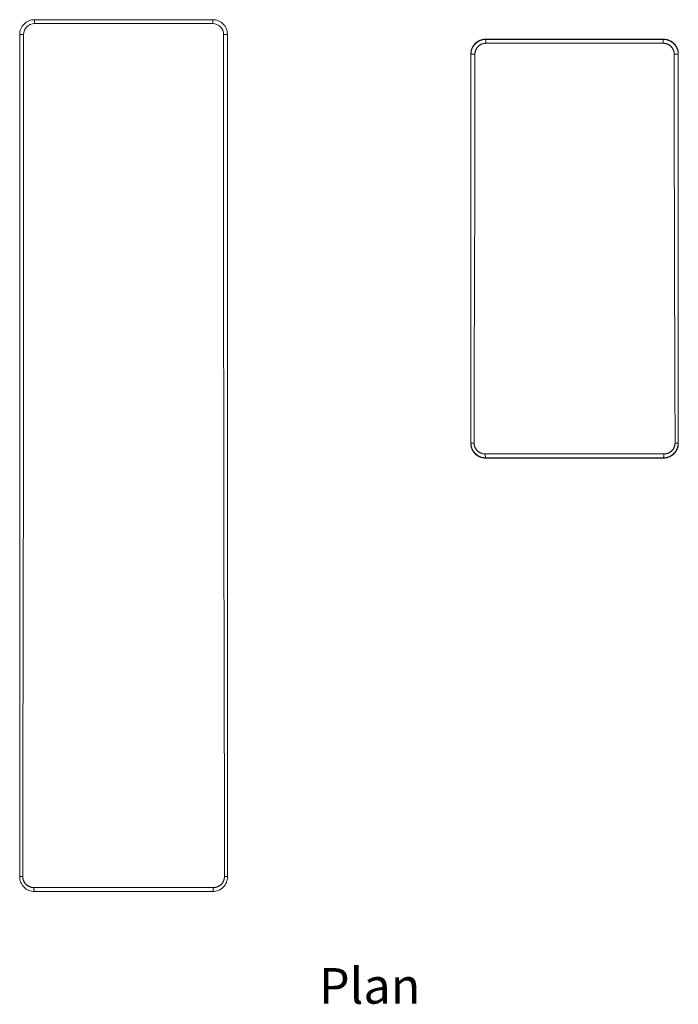
# Model space of a CAD drawing. Units: inches. Extents: x -110 to 619, y 149 to 785.
# Drawn here: x -110 to 103, y 149 to 467 of the extents above; entities that cross this region are included whole.
import ezdxf

# ---------------------------------------------------------------- set-up
doc = ezdxf.new("R2010")
doc.units = ezdxf.units.IN
doc.header["$MEASUREMENT"] = 0
doc.layers.add('Layer 1', color=7, linetype='Continuous')

msp = doc.modelspace()

# ---------------------------------------------------------------- linework, layer by layer
at = {"layer": 'Layer 1', "color": 7, "lineweight": 15}
for points in [[(-104.75, 465.56), (-104.75, 466.83)], [(-47.21, 466.83), (-104.75, 466.83)], [(-47.21, 465.56), (-104.75, 465.56)], [(-47.21, 465.56), (-47.21, 466.83)], [(-109.56, 462.01), (-109.56, 190.17)], [(-108.3, 462.01), (-109.56, 462.01)], [(-108.3, 462.01), (-108.3, 389)], [(-43.66, 389), (-43.66, 462.01)], [(-43.66, 462.01), (-42.4, 462.01)], [(-42.4, 190.17), (-42.4, 462.01)], [(41, 460.52), (40.87, 460.52), (40.61, 460.5), (40.36, 460.48), (40.1, 460.43), (39.84, 460.38), (39.59, 460.31), (39.35, 460.22), (39.1, 460.13), (38.87, 460.02), (38.64, 459.9), (38.41, 459.76), (38.2, 459.62), (37.99, 459.46), (37.79, 459.29), (37.6, 459.11), (37.42, 458.92), (37.25, 458.72), (37.09, 458.52), (36.95, 458.3), (36.81, 458.08), (36.69, 457.85), (36.58, 457.61), (36.48, 457.37), (36.4, 457.12), (36.33, 456.87), (36.27, 456.62), (36.23, 456.36), (36.2, 456.1), (36.19, 455.84), (36.19, 455.7)], [(40.81, 460.51), (40.68, 460.51), (40.52, 460.49), (40.36, 460.48), (40.2, 460.45), (40.07, 460.43), (39.92, 460.4), (39.77, 460.36), (39.64, 460.32), (39.49, 460.27), (39.34, 460.22), (39.22, 460.18), (39.07, 460.11), (38.93, 460.05), (38.81, 459.99), (38.67, 459.92), (38.56, 459.85), (38.42, 459.77), (38.29, 459.68), (38.16, 459.59), (38.03, 459.49), (37.95, 459.43), (37.83, 459.33), (37.71, 459.22), (37.6, 459.11), (37.49, 459), (37.38, 458.88), (37.28, 458.76), (37.22, 458.68), (37.12, 458.55), (37.03, 458.42), (36.94, 458.29), (36.86, 458.16), (36.79, 458.04), (36.72, 457.9), (36.66, 457.78), (36.59, 457.64), (36.53, 457.49), (36.48, 457.37), (36.43, 457.22), (36.39, 457.07), (36.35, 456.94), (36.31, 456.79), (36.28, 456.64), (36.25, 456.51), (36.23, 456.35), (36.21, 456.19), (36.2, 456.03), (36.19, 455.9)], [(41.05, 460.47), (40.88, 460.47), (40.72, 460.46), (40.59, 460.45), (40.43, 460.43), (40.27, 460.41), (40.11, 460.38), (39.95, 460.35), (39.79, 460.31), (39.64, 460.26), (39.51, 460.22), (39.35, 460.17), (39.2, 460.11), (39.05, 460.04), (38.91, 459.97), (38.78, 459.91), (38.65, 459.83), (38.51, 459.75), (38.37, 459.66), (38.24, 459.57), (38.11, 459.47), (38, 459.39), (37.88, 459.28), (37.76, 459.18), (37.64, 459.06), (37.53, 458.95), (37.42, 458.83), (37.32, 458.7), (37.23, 458.6), (37.13, 458.47), (37.04, 458.33), (36.96, 458.2), (36.87, 458.06), (36.8, 457.93), (36.73, 457.8), (36.66, 457.65), (36.6, 457.5), (36.54, 457.35), (36.48, 457.2), (36.44, 457.07), (36.4, 456.91), (36.36, 456.76), (36.32, 456.6), (36.29, 456.44), (36.27, 456.28), (36.25, 456.12), (36.24, 455.98), (36.23, 455.82), (36.23, 455.66)], [(41.05, 459.21), (40.93, 459.2), (40.81, 459.2), (40.71, 459.19), (40.59, 459.18), (40.47, 459.16), (40.35, 459.14), (40.24, 459.11), (40.12, 459.08), (40.01, 459.05), (39.91, 459.02), (39.8, 458.98), (39.69, 458.94), (39.58, 458.89), (39.47, 458.84), (39.38, 458.79), (39.28, 458.73), (39.18, 458.67), (39.07, 458.61), (38.98, 458.54), (38.88, 458.47), (38.79, 458.4), (38.71, 458.33), (38.62, 458.25), (38.54, 458.17), (38.45, 458.08), (38.37, 457.99), (38.31, 457.92), (38.24, 457.82), (38.16, 457.73), (38.1, 457.63), (38.03, 457.53), (37.97, 457.43), (37.91, 457.32), (37.87, 457.23), (37.82, 457.13), (37.77, 457.02), (37.72, 456.91), (37.68, 456.79), (37.65, 456.7), (37.62, 456.58), (37.59, 456.47), (37.57, 456.35), (37.55, 456.23), (37.53, 456.12), (37.51, 456), (37.51, 455.9), (37.5, 455.78), (37.5, 455.66)], [(41, 460.52), (41, 460.52)], [(41, 460.52), (41.05, 460.47)], [(98.42, 460.52), (41, 460.52)], [(98.42, 460.52), (41, 460.52)], [(41.05, 459.21), (41.05, 460.47)], [(98.37, 460.47), (92.64, 460.47), (86.91, 460.47), (81.17, 460.47), (75.44, 460.47), (69.71, 460.47), (63.98, 460.47), (58.24, 460.47), (52.51, 460.47), (46.78, 460.47), (41.05, 460.47)], [(98.37, 459.21), (92.64, 459.21), (86.91, 459.21), (81.17, 459.21), (75.44, 459.21), (69.71, 459.21), (63.98, 459.21), (58.24, 459.21), (52.51, 459.21), (46.78, 459.21), (41.05, 459.21)], [(98.37, 460.47), (98.42, 460.52)], [(98.37, 459.21), (98.37, 460.47)], [(103.19, 455.66), (103.18, 455.82), (103.18, 455.98), (103.16, 456.12), (103.15, 456.28), (103.12, 456.44), (103.09, 456.6), (103.06, 456.76), (103.02, 456.91), (102.98, 457.07), (102.93, 457.2), (102.88, 457.35), (102.82, 457.5), (102.76, 457.65), (102.69, 457.8), (102.62, 457.93), (102.55, 458.06), (102.46, 458.2), (102.38, 458.33), (102.28, 458.47), (102.19, 458.6), (102.1, 458.7), (102, 458.83), (101.89, 458.95), (101.78, 459.06), (101.66, 459.18), (101.54, 459.28), (101.42, 459.39), (101.31, 459.47), (101.18, 459.57), (101.05, 459.66), (100.91, 459.75), (100.77, 459.83), (100.64, 459.91), (100.51, 459.97), (100.36, 460.04), (100.21, 460.11), (100.06, 460.17), (99.91, 460.22), (99.78, 460.26), (99.63, 460.31), (99.47, 460.35), (99.31, 460.38), (99.15, 460.41), (98.99, 460.43), (98.83, 460.45), (98.7, 460.46), (98.53, 460.47), (98.37, 460.47)], [(101.92, 455.66), (101.92, 455.78), (101.91, 455.9), (101.9, 456), (101.89, 456.12), (101.87, 456.23), (101.85, 456.35), (101.83, 456.47), (101.8, 456.58), (101.76, 456.7), (101.73, 456.79), (101.69, 456.91), (101.65, 457.02), (101.6, 457.13), (101.55, 457.23), (101.5, 457.32), (101.45, 457.43), (101.39, 457.53), (101.32, 457.63), (101.25, 457.73), (101.18, 457.82), (101.11, 457.92), (101.04, 457.99), (100.96, 458.08), (100.88, 458.17), (100.8, 458.25), (100.71, 458.33), (100.63, 458.4), (100.54, 458.47), (100.44, 458.54), (100.34, 458.61), (100.24, 458.67), (100.14, 458.73), (100.04, 458.79), (99.95, 458.84), (99.84, 458.89), (99.73, 458.94), (99.62, 458.98), (99.51, 459.02), (99.41, 459.05), (99.3, 459.08), (99.18, 459.11), (99.06, 459.14), (98.95, 459.16), (98.83, 459.18), (98.71, 459.19), (98.61, 459.2), (98.49, 459.2), (98.37, 459.21)], [(103.23, 455.7), (103.23, 455.83), (103.22, 456.09), (103.19, 456.35), (103.15, 456.61), (103.09, 456.86), (103.02, 457.11), (102.94, 457.36), (102.84, 457.6), (102.73, 457.84), (102.61, 458.07), (102.48, 458.29), (102.33, 458.51), (102.17, 458.72), (102, 458.91), (101.83, 459.1), (101.64, 459.28), (101.44, 459.45), (101.23, 459.61), (101.01, 459.76), (100.79, 459.89), (100.56, 460.01), (100.32, 460.12), (100.08, 460.22), (99.84, 460.3), (99.58, 460.37), (99.33, 460.43), (99.07, 460.47), (98.81, 460.5), (98.56, 460.52), (98.42, 460.52)], [(98.42, 460.52), (98.42, 460.52)], [(103.23, 455.9), (103.22, 456.03), (103.21, 456.19), (103.19, 456.34), (103.16, 456.5), (103.14, 456.63), (103.11, 456.79), (103.07, 456.94), (103.03, 457.06), (102.99, 457.22), (102.93, 457.37), (102.89, 457.49), (102.83, 457.63), (102.76, 457.78), (102.7, 457.9), (102.63, 458.04), (102.56, 458.15), (102.48, 458.28), (102.39, 458.42), (102.3, 458.55), (102.21, 458.67), (102.14, 458.75), (102.04, 458.88), (101.93, 458.99), (101.82, 459.11), (101.71, 459.22), (101.59, 459.32), (101.47, 459.43), (101.39, 459.49), (101.26, 459.59), (101.13, 459.68), (101, 459.76), (100.87, 459.85), (100.75, 459.91), (100.61, 459.99), (100.5, 460.05), (100.35, 460.11), (100.21, 460.17), (100.08, 460.22), (99.93, 460.27), (99.78, 460.32), (99.66, 460.36), (99.5, 460.39), (99.35, 460.43), (99.22, 460.45), (99.06, 460.48), (98.91, 460.49), (98.75, 460.51), (98.62, 460.51)], [(36.19, 455.7), (36.19, 330.11)], [(36.19, 455.7), (36.19, 330.11)], [(36.19, 455.7), (36.23, 455.66)], [(36.19, 455.7), (36.19, 455.7)], [(37.5, 455.66), (36.23, 455.66)], [(36.23, 455.66), (36.23, 449.38), (36.23, 436.83), (36.23, 424.28), (36.23, 418.01), (36.23, 405.46), (36.23, 392.91), (36.23, 386.63), (36.23, 374.08), (36.23, 361.53), (36.23, 355.26), (36.23, 342.71), (36.24, 330.16)], [(37.5, 455.66), (37.5, 452.52), (37.5, 439.97), (37.5, 432.13), (37.49, 424.28), (37.49, 416.44), (37.47, 408.6), (37.45, 400.75), (37.42, 392.91), (37.41, 389.77), (37.37, 377.22), (37.36, 374.08), (37.32, 361.53), (37.31, 358.39), (37.27, 345.84), (37.27, 342.71), (37.25, 330.16)], [(101.92, 455.66), (103.19, 455.66)], [(102.17, 330.16), (102.16, 333.29), (102.14, 345.84), (102.14, 348.98), (102.1, 361.53), (102.09, 364.67), (102.05, 377.22), (102.04, 380.36), (101.99, 392.91), (101.97, 400.75), (101.95, 408.6), (101.93, 416.44), (101.92, 424.28), (101.92, 432.13), (101.92, 439.97), (101.92, 443.11), (101.92, 455.66)], [(103.18, 330.16), (103.18, 336.43), (103.18, 348.98), (103.18, 361.53), (103.18, 367.81), (103.19, 380.36), (103.19, 392.91), (103.19, 399.18), (103.19, 411.73), (103.19, 424.28), (103.19, 430.56), (103.19, 443.11), (103.19, 455.66)], [(103.19, 455.66), (103.23, 455.7)], [(103.23, 330.11), (103.23, 455.7)], [(103.23, 330.11), (103.23, 455.7)], [(103.23, 455.7), (103.23, 455.7)], [(-108.3, 389), (-108.3, 384.03), (-108.3, 364.15), (-108.3, 359.18), (-108.32, 339.29), (-108.32, 334.32), (-108.35, 314.44), (-108.36, 309.47), (-108.4, 289.58), (-108.41, 284.61), (-108.45, 264.73), (-108.48, 252.3), (-108.5, 239.88), (-108.51, 234.9), (-108.53, 215.02), (-108.54, 210.05), (-108.54, 190.17)], [(-43.42, 190.17), (-43.42, 195.14), (-43.43, 215.02), (-43.44, 219.99), (-43.47, 239.88), (-43.49, 252.3), (-43.52, 264.73), (-43.53, 269.7), (-43.57, 289.58), (-43.58, 294.55), (-43.61, 314.44), (-43.62, 319.41), (-43.64, 339.29), (-43.65, 344.26), (-43.66, 364.15), (-43.66, 369.12), (-43.66, 389)], [(36.24, 330.16), (36.19, 330.11)], [(36.19, 330.11), (36.19, 330.11)], [(36.19, 330.11), (36.19, 329.98), (36.2, 329.72), (36.23, 329.46), (36.27, 329.2), (36.33, 328.95), (36.4, 328.7), (36.48, 328.45), (36.58, 328.21), (36.68, 327.97), (36.81, 327.74), (36.94, 327.52), (37.09, 327.3), (37.24, 327.1), (37.41, 326.9), (37.59, 326.71), (37.78, 326.53), (37.98, 326.36), (38.19, 326.2), (38.4, 326.05), (38.63, 325.92), (38.86, 325.8), (39.09, 325.69), (39.34, 325.59), (39.58, 325.51), (39.83, 325.44), (40.09, 325.38), (40.34, 325.34), (40.6, 325.31), (40.86, 325.29), (41, 325.29)], [(36.19, 329.91), (36.2, 329.78), (36.21, 329.62), (36.23, 329.47), (36.25, 329.31), (36.28, 329.18), (36.31, 329.03), (36.35, 328.87), (36.38, 328.75), (36.43, 328.59), (36.48, 328.44), (36.53, 328.32), (36.59, 328.18), (36.66, 328.03), (36.72, 327.91), (36.79, 327.77), (36.85, 327.66), (36.94, 327.53), (37.02, 327.39), (37.12, 327.26), (37.21, 327.14), (37.28, 327.06), (37.38, 326.94), (37.49, 326.82), (37.6, 326.7), (37.71, 326.59), (37.83, 326.49), (37.95, 326.39), (38.03, 326.32), (38.15, 326.22), (38.28, 326.13), (38.42, 326.05), (38.55, 325.96), (38.66, 325.9), (38.8, 325.82), (38.92, 325.77), (39.07, 325.7), (39.21, 325.64), (39.33, 325.59), (39.48, 325.54), (39.63, 325.49), (39.76, 325.45), (39.92, 325.42), (40.07, 325.38), (40.2, 325.36), (40.36, 325.34), (40.51, 325.32), (40.67, 325.3), (40.8, 325.3)], [(37.25, 330.16), (36.24, 330.16)], [(36.24, 330.16), (36.24, 329.99), (36.25, 329.83), (36.26, 329.69), (36.28, 329.53), (36.3, 329.37), (36.33, 329.21), (36.36, 329.05), (36.4, 328.9), (36.45, 328.74), (36.49, 328.61), (36.55, 328.46), (36.61, 328.31), (36.67, 328.16), (36.74, 328.01), (36.81, 327.88), (36.88, 327.75), (36.97, 327.61), (37.06, 327.47), (37.15, 327.34), (37.25, 327.21), (37.33, 327.1), (37.44, 326.98), (37.55, 326.86), (37.66, 326.74), (37.78, 326.63), (37.9, 326.53), (38.02, 326.42), (38.13, 326.34), (38.26, 326.24), (38.39, 326.15), (38.53, 326.06), (38.67, 325.98), (38.8, 325.91), (38.93, 325.84), (39.07, 325.78), (39.22, 325.71), (39.37, 325.65), (39.53, 325.6), (39.65, 325.56), (39.81, 325.52), (39.97, 325.48), (40.13, 325.44), (40.28, 325.41), (40.45, 325.39), (40.61, 325.37), (40.74, 325.36), (40.9, 325.36), (41.06, 325.35)], [(37.25, 330.16), (37.25, 330.04), (37.26, 329.92), (37.27, 329.81), (37.28, 329.69), (37.3, 329.57), (37.32, 329.45), (37.35, 329.34), (37.38, 329.23), (37.41, 329.11), (37.44, 329.01), (37.49, 328.89), (37.53, 328.78), (37.58, 328.68), (37.63, 328.57), (37.69, 328.46), (37.74, 328.37), (37.8, 328.27), (37.87, 328.17), (37.94, 328.07), (38.01, 327.98), (38.08, 327.88), (38.16, 327.8), (38.23, 327.72), (38.32, 327.63), (38.41, 327.55), (38.5, 327.47), (38.59, 327.4), (38.68, 327.32), (38.76, 327.27), (38.86, 327.2), (38.96, 327.14), (39.07, 327.08), (39.18, 327.02), (39.28, 326.97), (39.37, 326.93), (39.48, 326.88), (39.59, 326.84), (39.71, 326.8), (39.82, 326.76), (39.91, 326.74), (40.03, 326.71), (40.15, 326.68), (40.27, 326.66), (40.38, 326.65), (40.5, 326.63), (40.6, 326.63), (40.72, 326.62), (40.84, 326.62)], [(98.36, 325.35), (98.52, 325.36), (98.68, 325.36), (98.81, 325.37), (98.97, 325.39), (99.13, 325.41), (99.29, 325.44), (99.45, 325.48), (99.61, 325.52), (99.76, 325.56), (99.89, 325.6), (100.04, 325.65), (100.19, 325.71), (100.34, 325.78), (100.49, 325.84), (100.62, 325.91), (100.75, 325.98), (100.89, 326.06), (101.03, 326.15), (101.16, 326.24), (101.29, 326.34), (101.4, 326.42), (101.52, 326.53), (101.64, 326.63), (101.76, 326.74), (101.87, 326.86), (101.98, 326.98), (102.09, 327.1), (102.17, 327.21), (102.27, 327.34), (102.36, 327.47), (102.45, 327.61), (102.53, 327.75), (102.61, 327.88), (102.68, 328.01), (102.75, 328.16), (102.81, 328.31), (102.87, 328.46), (102.93, 328.61), (102.97, 328.74), (103.01, 328.9), (103.05, 329.05), (103.09, 329.21), (103.12, 329.37), (103.14, 329.53), (103.16, 329.69), (103.17, 329.83), (103.18, 329.99), (103.18, 330.16)], [(98.42, 325.29), (98.54, 325.29), (98.8, 325.31), (99.06, 325.34), (99.32, 325.38), (99.57, 325.43), (99.82, 325.5), (100.07, 325.59), (100.31, 325.68), (100.55, 325.79), (100.78, 325.91), (101, 326.05), (101.22, 326.19), (101.43, 326.35), (101.63, 326.52), (101.82, 326.7), (102, 326.89), (102.17, 327.09), (102.32, 327.29), (102.47, 327.51), (102.6, 327.73), (102.73, 327.96), (102.84, 328.2), (102.93, 328.44), (103.02, 328.69), (103.09, 328.94), (103.14, 329.19), (103.19, 329.45), (103.21, 329.71), (103.23, 329.97), (103.23, 330.11)], [(98.58, 326.62), (98.7, 326.62), (98.82, 326.63), (98.91, 326.63), (99.03, 326.65), (99.15, 326.66), (99.27, 326.68), (99.39, 326.71), (99.51, 326.74), (99.6, 326.76), (99.71, 326.8), (99.82, 326.84), (99.94, 326.88), (100.05, 326.93), (100.14, 326.97), (100.24, 327.02), (100.35, 327.08), (100.45, 327.14), (100.55, 327.2), (100.65, 327.27), (100.73, 327.32), (100.83, 327.4), (100.92, 327.47), (101.01, 327.55), (101.1, 327.63), (101.18, 327.72), (101.25, 327.8), (101.33, 327.88), (101.41, 327.98), (101.48, 328.07), (101.55, 328.17), (101.62, 328.27), (101.68, 328.37), (101.73, 328.46), (101.79, 328.57), (101.84, 328.68), (101.89, 328.78), (101.93, 328.89), (101.97, 329.01), (102.01, 329.11), (102.04, 329.23), (102.07, 329.34), (102.1, 329.45), (102.12, 329.57), (102.14, 329.69), (102.15, 329.81), (102.16, 329.92), (102.16, 330.04), (102.17, 330.16)], [(98.61, 325.3), (98.74, 325.3), (98.9, 325.32), (99.06, 325.34), (99.21, 325.36), (99.34, 325.38), (99.5, 325.42), (99.65, 325.45), (99.78, 325.49), (99.93, 325.54), (100.08, 325.59), (100.2, 325.64), (100.35, 325.7), (100.49, 325.76), (100.61, 325.82), (100.75, 325.89), (100.86, 325.96), (101, 326.04), (101.13, 326.13), (101.26, 326.22), (101.39, 326.32), (101.47, 326.38), (101.59, 326.48), (101.71, 326.59), (101.82, 326.7), (101.93, 326.81), (102.04, 326.93), (102.14, 327.05), (102.2, 327.13), (102.3, 327.26), (102.39, 327.39), (102.48, 327.52), (102.56, 327.66), (102.63, 327.77), (102.7, 327.91), (102.76, 328.03), (102.82, 328.17), (102.89, 328.32), (102.93, 328.44), (102.99, 328.59), (103.03, 328.74), (103.07, 328.87), (103.11, 329.02), (103.14, 329.18), (103.16, 329.31), (103.19, 329.46), (103.21, 329.62), (103.22, 329.78), (103.23, 329.91)], [(102.17, 330.16), (103.18, 330.16)], [(103.23, 330.11), (103.18, 330.16)], [(103.23, 330.11), (103.23, 330.11)], [(40.84, 326.62), (43.67, 326.63), (49.44, 326.64), (55.22, 326.66), (58.16, 326.66), (63.93, 326.66), (69.71, 326.67), (72.65, 326.67), (78.43, 326.66), (84.2, 326.66), (87.03, 326.65), (92.81, 326.64), (98.58, 326.62)], [(40.84, 326.62), (40.84, 326.55), (40.84, 326.46), (40.84, 326.38), (40.85, 326.3), (40.85, 326.22), (40.86, 326.14), (40.86, 326.13), (40.86, 326.06), (40.87, 325.99), (40.88, 325.92), (40.88, 325.9), (40.89, 325.84), (40.9, 325.78), (40.9, 325.73), (40.91, 325.69), (40.92, 325.65), (40.93, 325.61), (40.94, 325.57), (40.94, 325.57), (40.95, 325.54), (40.96, 325.51), (40.96, 325.5), (40.97, 325.48), (40.98, 325.45), (40.98, 325.45), (40.99, 325.43), (41, 325.41), (41, 325.4), (41.01, 325.39), (41.02, 325.38), (41.02, 325.38), (41.03, 325.37), (41.03, 325.37), (41.04, 325.36), (41.04, 325.36), (41.05, 325.36), (41.06, 325.35), (41.06, 325.35)], [(41.06, 325.35), (41, 325.29)], [(41, 325.29), (98.42, 325.29)], [(41, 325.29), (98.42, 325.29)], [(41, 325.29), (41, 325.29)], [(98.58, 326.62), (98.58, 326.55), (98.58, 326.46), (98.58, 326.38), (98.57, 326.3), (98.57, 326.22), (98.56, 326.14), (98.56, 326.13), (98.56, 326.06), (98.55, 325.99), (98.54, 325.92), (98.54, 325.9), (98.53, 325.84), (98.52, 325.78), (98.51, 325.73), (98.51, 325.69), (98.5, 325.65), (98.49, 325.61), (98.48, 325.57), (98.48, 325.57), (98.47, 325.54), (98.46, 325.51), (98.46, 325.5), (98.45, 325.48), (98.44, 325.45), (98.44, 325.45), (98.43, 325.43), (98.42, 325.41), (98.41, 325.4), (98.41, 325.39), (98.4, 325.38), (98.4, 325.38), (98.39, 325.37), (98.38, 325.37), (98.38, 325.36), (98.37, 325.36), (98.37, 325.36), (98.36, 325.35), (98.36, 325.35)], [(98.42, 325.29), (98.36, 325.35)], [(98.42, 325.29), (98.42, 325.29)], [(-108.54, 190.17), (-109.56, 190.17)], [(-108.54, 190.17), (-108.54, 190.05), (-108.54, 189.93), (-108.53, 189.82), (-108.51, 189.7), (-108.5, 189.58), (-108.47, 189.47), (-108.45, 189.35), (-108.42, 189.24), (-108.39, 189.12), (-108.35, 189.02), (-108.31, 188.91), (-108.27, 188.8), (-108.22, 188.69), (-108.17, 188.58), (-108.11, 188.47), (-108.06, 188.38), (-108, 188.28), (-107.93, 188.18), (-107.86, 188.08), (-107.79, 187.99), (-107.71, 187.89), (-107.65, 187.82), (-107.57, 187.73), (-107.48, 187.64), (-107.4, 187.56), (-107.31, 187.48), (-107.21, 187.41), (-107.14, 187.34), (-107.04, 187.27), (-106.94, 187.21), (-106.84, 187.14), (-106.74, 187.08), (-106.63, 187.02), (-106.54, 186.98), (-106.44, 186.93), (-106.32, 186.88), (-106.21, 186.84), (-106.1, 186.8), (-106.01, 186.77), (-105.89, 186.74), (-105.78, 186.71), (-105.66, 186.68), (-105.54, 186.66), (-105.42, 186.65), (-105.3, 186.63), (-105.21, 186.63), (-105.09, 186.62), (-104.97, 186.62)], [(-46.99, 186.62), (-46.87, 186.62), (-46.75, 186.63), (-46.66, 186.64), (-46.54, 186.65), (-46.42, 186.67), (-46.3, 186.69), (-46.18, 186.71), (-46.07, 186.74), (-45.98, 186.76), (-45.86, 186.8), (-45.75, 186.84), (-45.64, 186.88), (-45.53, 186.93), (-45.42, 186.98), (-45.33, 187.02), (-45.23, 187.08), (-45.12, 187.14), (-45.02, 187.21), (-44.92, 187.27), (-44.82, 187.34), (-44.75, 187.41), (-44.65, 187.48), (-44.56, 187.56), (-44.48, 187.64), (-44.39, 187.73), (-44.31, 187.82), (-44.25, 187.89), (-44.17, 187.99), (-44.1, 188.08), (-44.03, 188.18), (-43.96, 188.28), (-43.9, 188.38), (-43.85, 188.47), (-43.79, 188.58), (-43.74, 188.69), (-43.69, 188.8), (-43.65, 188.91), (-43.61, 189.02), (-43.58, 189.12), (-43.54, 189.24), (-43.51, 189.35), (-43.49, 189.47), (-43.46, 189.58), (-43.45, 189.7), (-43.43, 189.82), (-43.42, 189.93), (-43.42, 190.05), (-43.42, 190.17)], [(-43.42, 190.17), (-42.4, 190.17)], [(-104.97, 186.62), (-104.97, 186.54), (-104.97, 186.45), (-104.97, 186.37), (-104.96, 186.29), (-104.96, 186.21), (-104.95, 186.13), (-104.95, 186.12), (-104.95, 186.05), (-104.94, 185.98), (-104.93, 185.91), (-104.93, 185.87), (-104.92, 185.81), (-104.91, 185.77), (-104.91, 185.72), (-104.9, 185.68), (-104.89, 185.64), (-104.88, 185.6), (-104.87, 185.57), (-104.87, 185.56), (-104.86, 185.53), (-104.85, 185.5), (-104.85, 185.49), (-104.84, 185.47), (-104.83, 185.45), (-104.83, 185.44), (-104.82, 185.42), (-104.81, 185.41), (-104.81, 185.39), (-104.8, 185.39), (-104.79, 185.38), (-104.79, 185.37), (-104.78, 185.36), (-104.78, 185.36), (-104.77, 185.36), (-104.76, 185.35), (-104.76, 185.35), (-104.75, 185.35), (-104.75, 185.35)], [(-104.97, 186.62), (-102.13, 186.62), (-96.33, 186.62), (-90.53, 186.62), (-89.06, 186.62), (-83.26, 186.62), (-81.78, 186.62), (-75.98, 186.62), (-74.5, 186.62), (-68.7, 186.62), (-67.23, 186.62), (-61.43, 186.62), (-58.59, 186.62), (-52.79, 186.62), (-46.99, 186.62)], [(-47.21, 185.35), (-104.75, 185.35)], [(-46.99, 186.62), (-46.99, 186.54), (-46.99, 186.46), (-46.99, 186.37), (-47, 186.29), (-47, 186.21), (-47.01, 186.13), (-47.01, 186.12), (-47.01, 186.05), (-47.02, 185.98), (-47.03, 185.91), (-47.03, 185.87), (-47.04, 185.82), (-47.05, 185.77), (-47.06, 185.72), (-47.06, 185.68), (-47.07, 185.64), (-47.08, 185.6), (-47.09, 185.57), (-47.09, 185.56), (-47.1, 185.53), (-47.11, 185.5), (-47.11, 185.49), (-47.12, 185.47), (-47.13, 185.45), (-47.13, 185.44), (-47.14, 185.42), (-47.15, 185.41), (-47.16, 185.39), (-47.16, 185.39), (-47.17, 185.38), (-47.17, 185.37), (-47.18, 185.36), (-47.18, 185.36), (-47.19, 185.36), (-47.2, 185.35), (-47.2, 185.35), (-47.21, 185.35), (-47.21, 185.35)]]:
    msp.add_lwpolyline(points, dxfattribs=at)
for points in [[(-108.15, 465.42), (-109.06, 464.51), (-109.56, 463.29), (-109.56, 462.01)], [(-104.75, 465.56), (-106.71, 465.56), (-108.3, 463.97), (-108.3, 462.01)], [(-104.75, 466.83), (-106.03, 466.83), (-107.25, 466.32), (-108.15, 465.42)], [(-42.4, 462.01), (-42.4, 464.67), (-44.55, 466.83), (-47.21, 466.83)], [(-43.66, 462.01), (-43.66, 463.97), (-45.25, 465.56), (-47.21, 465.56)], [(41, 460.52), (40.94, 460.52), (40.87, 460.52), (40.81, 460.51)], [(98.62, 460.51), (98.55, 460.52), (98.48, 460.52), (98.42, 460.52)], [(36.19, 455.9), (36.19, 455.84), (36.19, 455.77), (36.19, 455.7)], [(103.23, 455.7), (103.23, 455.77), (103.23, 455.83), (103.23, 455.9)], [(36.19, 330.11), (36.19, 330.04), (36.19, 329.98), (36.19, 329.91)], [(103.23, 329.91), (103.23, 329.97), (103.23, 330.04), (103.23, 330.11)], [(40.8, 325.3), (40.87, 325.29), (40.94, 325.29), (41, 325.29)], [(98.36, 325.35), (79.26, 325.41), (60.16, 325.41), (41.06, 325.35)], [(98.42, 325.29), (98.48, 325.29), (98.55, 325.29), (98.61, 325.3)], [(-109.56, 190.17), (-109.56, 188.89), (-109.06, 187.66), (-108.15, 186.76)], [(-43.81, 186.76), (-42.9, 187.66), (-42.4, 188.89), (-42.4, 190.17)], [(-108.15, 186.76), (-107.25, 185.86), (-106.03, 185.35), (-104.75, 185.35)], [(-47.21, 185.35), (-45.94, 185.35), (-44.71, 185.86), (-43.81, 186.76)]]:
    msp.add_open_spline(points, degree=3, dxfattribs=at)

# ---------------------------------------------------------------- texts
at = {"layer": 'Layer 1', "color": 7, "insert": (-12.88, 149.15), "char_height": 11.4902, "attachment_point": 7}
msp.add_mtext('\\fArial|b0|i0|c0|p34;\\W1;Plan', dxfattribs=at)

doc.saveas('drawing.dxf')
